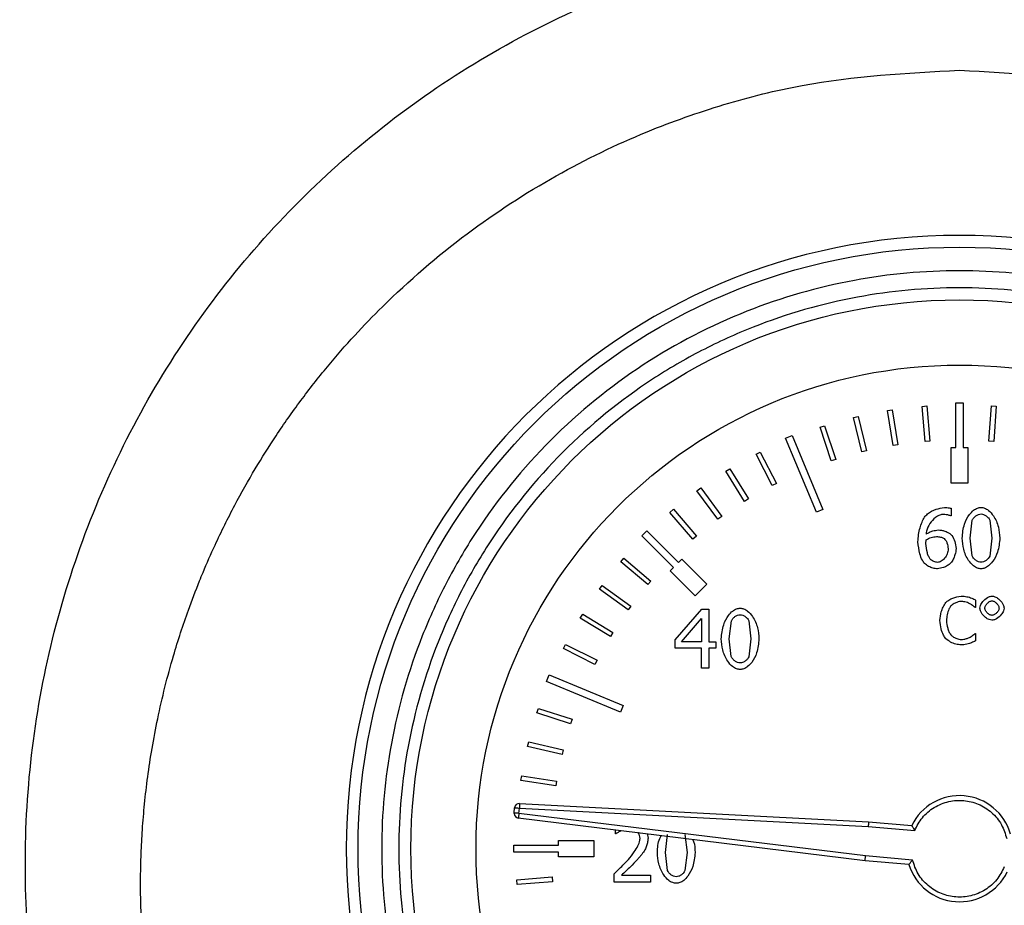
# Model space of a CAD drawing. Units: millimetres. Extents: x 6 to 413, y 7 to 291.
# Drawn here: x 77 to 83, y 222 to 228 of the extents above; entities that cross this region are included whole.
import ezdxf

# ---------------------------------------------------------------- set-up
doc = ezdxf.new("R2010")
doc.units = ezdxf.units.MM
doc.styles.add('SLDTEXTSTYLE2', font='TXT', dxfattribs={"width": 0.75})
doc.styles.add('SLDTEXTSTYLE3', font='TXT', dxfattribs={"width": 0.6875})
doc.dimstyles.new('SLDDIMSTYLE2', dxfattribs={"dimtxt": 3.5, "dimasz": 3.302, "dimexe": 0, "dimexo": 0.0625, "dimgap": 0.875, "dimtad": 1, "dimdec": 6, "dimlfac": 7, "dimrnd": 1e-09, "dimzin": 12, "dimdsep": 46, "dimtxsty": 'SLDTEXTSTYLE2', "dimsah": 1, "dimcen": 0.09, "dimadec": 0, "dimazin": 3, "dimtfac": 1, "dimtdec": 0, "dimtmove": 0, "dimatfit": 0, "dimfxl": 1, "dimfrac": 2, "dimtolj": 1, "dimtzin": 12, "dimarcsym": 0})

# ---------------------------------------------------------------- blocks, each defined once
blk = doc.blocks.new('_D_8')
at = {"color": 7, "linetype": 'Continuous', "lineweight": 0}
for p, q in [((79.5129, 233.7868), (79.5129, 238.0327)), ((85.0774, 233.7868), (85.0774, 238.0327)), ((79.5129, 237.0327), (46.5743, 237.0327)), ((85.0774, 237.0327), (79.5129, 237.0327)), ((85.0774, 237.0327), (91.4274, 237.0327))]:
    blk.add_line(p, q, dxfattribs=at)
at = {"color": 7, "linetype": 'Continuous', "lineweight": 18}
for points in [[(79.5129, 237.0327), (76.2109, 237.5407), (76.2109, 236.5247)], [(85.0774, 237.0327), (88.3794, 236.5247), (88.3794, 237.5407)]]:
    blk.add_solid(points, dxfattribs=at)
at = {"color": 7, "linetype": 'Continuous', "lineweight": 18, "insert": (46.5743, 241.5445), "char_height": 3.5, "attachment_point": 1, "style": 'SLDTEXTSTYLE3'}
blk.add_mtext('G 1 1/2"', dxfattribs=at)

msp = doc.modelspace()

# ---------------------------------------------------------------- linework, layer by layer
at = {"color": 7, "linetype": 'Continuous', "lineweight": 25}
for p, q in [((81.85962775, 225.22242152), (81.88782478, 225.22703174)), ((81.89420441, 225.01094381), (81.85962775, 225.22242152)), ((81.88782478, 225.22703174), (81.92240144, 225.01555403)), ((82.06862719, 225.24837348), (82.09709858, 225.25076225)), ((82.08654294, 225.03483802), (82.06862719, 225.24837348)), ((82.09709858, 225.25076225), (82.11501434, 225.03722679)), ((82.27371098, 225.26965102), (82.31656812, 225.26965102)), ((82.27371098, 224.99822245), (82.27371098, 225.26965102)), ((82.31656812, 225.26965102), (82.31656812, 224.99822245)), ((82.47387243, 225.03718299), (82.48950543, 225.2508977)), ((82.48950543, 225.2508977), (82.51800072, 225.2488133)), ((82.51800072, 225.2488133), (82.50236772, 225.03509859)), ((81.65330122, 225.1801884), (81.68105083, 225.18699178)), ((81.70432658, 224.97206637), (81.65330122, 225.1801884)), ((81.68105083, 225.18699178), (81.73207619, 224.97886975)), ((81.45091393, 225.12193333), (81.4780458, 225.13088811)), ((81.51807482, 224.9184443), (81.45091393, 225.12193333)), ((81.4780458, 225.13088811), (81.54520669, 224.92739909)), ((81.24209686, 225.0559254), (81.2816917, 225.07232612)), ((81.42797167, 224.60718392), (81.24209686, 225.0559254)), ((81.2816917, 225.07232612), (81.46756651, 224.62358463)), ((81.73207619, 224.97886975), (81.70432658, 224.97206637)), ((81.92240144, 225.01555403), (81.89420441, 225.01094381)), ((82.11501434, 225.03722679), (82.08654294, 225.03483802)), ((82.24513955, 224.99822245), (82.27371098, 224.99822245)), ((82.24513955, 224.78393674), (82.24513955, 224.99822245)), ((82.31656812, 224.99822245), (82.34513955, 224.99822245)), ((82.34513955, 224.99822245), (82.34513955, 224.78393674)), ((82.50236772, 225.03509859), (82.47387243, 225.03718299)), ((81.06289377, 224.95888358), (81.08829543, 224.97196343)), ((81.16099265, 224.76837117), (81.06289377, 224.95888358)), ((81.08829543, 224.97196343), (81.1863943, 224.78145102)), ((81.54520669, 224.92739909), (81.51807482, 224.9184443)), ((80.87964235, 224.85508961), (80.90394215, 224.8701178)), ((80.90394215, 224.8701178), (81.01665359, 224.68786935)), ((80.9923538, 224.67284116), (80.87964235, 224.85508961)), ((80.70507843, 224.73726895), (80.72812722, 224.75415325)), ((80.72812722, 224.75415325), (80.85475948, 224.5812873)), ((81.1863943, 224.78145102), (81.16099265, 224.76837117)), ((82.34513955, 224.78393674), (82.24513955, 224.78393674)), ((80.83171069, 224.564403), (80.70507843, 224.73726895)), ((81.01665359, 224.68786935), (80.9923538, 224.67284116)), ((80.54027338, 224.60614472), (80.56192971, 224.6247815)), ((80.56192971, 224.6247815), (80.70170559, 224.46235899)), ((81.46756651, 224.62358463), (81.42797167, 224.60718392)), ((82.24422029, 224.63087173), (82.24422029, 224.58485413)), ((80.68004925, 224.4437222), (80.54027338, 224.60614472)), ((80.85475948, 224.5812873), (80.83171069, 224.564403)), ((82.24422029, 224.58485413), (82.24219435, 224.58485413)), ((82.35998782, 224.45027437), (82.37243283, 224.55909585)), ((82.47807071, 224.55967469), (82.49109456, 224.45056378)), ((80.37079895, 224.46368705), (80.40110353, 224.49399162)), ((80.56272793, 224.27175806), (80.37079895, 224.46368705)), ((80.40110353, 224.49399162), (80.59303251, 224.30206264)), ((80.70170559, 224.46235899), (80.68004925, 224.4437222)), ((82.37214342, 224.34261055), (82.35998782, 224.45027437)), ((82.49109456, 224.45056378), (82.47836013, 224.3417423)), ((82.09198597, 224.41814887), (82.09285423, 224.44072354)), ((80.24391969, 224.30728128), (80.26240172, 224.32906983)), ((80.26240172, 224.32906983), (80.42581584, 224.19045456)), ((80.4073338, 224.16866601), (80.24391969, 224.30728128)), ((80.54252488, 224.25155501), (80.56272793, 224.27175806)), ((80.59303251, 224.30206264), (80.61323556, 224.32226569)), ((80.61323556, 224.32226569), (80.76475844, 224.17074281)), ((80.69404776, 224.10003213), (80.54252488, 224.25155501)), ((80.11418989, 224.14137633), (80.13090957, 224.16454482)), ((80.13090957, 224.16454482), (80.30467324, 224.03914723)), ((80.42581584, 224.19045456), (80.4073338, 224.16866601)), ((80.76475844, 224.17074281), (80.69404776, 224.10003213)), ((80.28795356, 224.01597874), (80.11418989, 224.14137633)), ((80.30467324, 224.03914723), (80.28795356, 224.01597874)), ((82.39292968, 224.02966252), (82.38991972, 224.02966252)), ((82.39292968, 224.07550647), (82.39292968, 224.02966252)), ((79.9978455, 223.96582505), (80.01270021, 223.99023128)), ((80.18089225, 223.85441476), (79.9978455, 223.96582505)), ((80.01270021, 223.99023128), (80.19574696, 223.87882099)), ((80.5737999, 223.83520552), (80.7335591, 224.01927591)), ((80.7335591, 224.01927591), (80.77755076, 224.01927591)), ((80.77755076, 224.01927591), (80.77755076, 223.82333935)), ((80.61142435, 223.82333935), (80.73153317, 223.96283923)), ((80.73153317, 223.96283923), (80.73153317, 223.82333935)), ((80.90084319, 223.84041506), (80.9132882, 223.94923655)), ((81.01892608, 223.94981538), (81.03194993, 223.84070448)), ((80.19574696, 223.87882099), (80.18089225, 223.85441476)), ((82.39015126, 223.87360788), (82.39292968, 223.87360788)), ((82.39292968, 223.87360788), (82.39292968, 223.828227)), ((79.89560056, 223.78170486), (79.90849913, 223.80719905)), ((79.90849913, 223.80719905), (80.09970553, 223.71045982)), ((80.5737999, 223.78484664), (80.5737999, 223.83520552)), ((80.73153317, 223.82333935), (80.61142435, 223.82333935)), ((80.77755076, 223.82333935), (80.82009533, 223.82333935)), ((80.82009533, 223.82333935), (80.82009533, 223.78484664)), ((80.91299878, 223.73275125), (80.90084319, 223.84041506)), ((81.03194993, 223.84070448), (81.0192155, 223.73188299)), ((80.08680697, 223.68496564), (79.89560056, 223.78170486)), ((80.73153317, 223.78484664), (80.5737999, 223.78484664)), ((80.73153317, 223.66213305), (80.73153317, 223.78484664)), ((80.77755076, 223.78484664), (80.77755076, 223.66213305)), ((80.82009533, 223.78484664), (80.77755076, 223.78484664)), ((80.09970553, 223.71045982), (80.08680697, 223.68496564)), ((79.79246445, 223.58309887), (79.80886517, 223.62269371)), ((79.80886517, 223.62269371), (80.25760666, 223.4368189)), ((80.77755076, 223.66213305), (80.73153317, 223.66213305)), ((80.24120594, 223.39722406), (79.79246445, 223.58309887)), ((80.25760666, 223.4368189), (80.24120594, 223.39722406)), ((79.73582874, 223.39232352), (79.74459002, 223.4195185)), ((79.93979104, 223.32661394), (79.73582874, 223.39232352)), ((79.74459002, 223.4195185), (79.94855231, 223.35380891)), ((79.94855231, 223.35380891), (79.93979104, 223.32661394)), ((79.67928244, 223.18945217), (79.68588797, 223.21724953)), ((79.88776269, 223.13991071), (79.67928244, 223.18945217)), ((79.68588797, 223.21724953), (79.89436821, 223.16770807)), ((79.89436821, 223.16770807), (79.88776269, 223.13991071)), ((79.63879076, 222.98277683), (79.64319999, 223.01100599)), ((79.64319999, 223.01100599), (79.85491865, 222.97793671)), ((79.85050941, 222.94970756), (79.63879076, 222.98277683)), ((79.85491865, 222.97793671), (79.85050941, 222.94970756)), ((79.63045833, 222.84383564), (81.74412984, 222.73306281)), ((79.5976084, 222.78349136), (79.59771712, 222.78598152)), ((79.59771712, 222.78598152), (79.60050031, 222.81779353)), ((79.62617983, 222.78349136), (79.62896302, 222.81530337)), ((81.72648042, 222.52560687), (79.62617983, 222.78349136)), ((79.62896302, 222.81530337), (81.7421365, 222.70455664)), ((81.72349344, 222.49718763), (79.62269785, 222.7551329)), ((81.74412984, 222.73306281), (82.00604299, 222.71014838)), ((80.21057591, 222.65992134), (80.21057591, 222.68295055)), ((80.21318068, 222.65992134), (80.21057591, 222.65992134)), ((80.51359744, 222.54589031), (80.52604245, 222.6547118)), ((80.63168033, 222.65529064), (80.64470418, 222.54617973)), ((81.7421365, 222.70455664), (82.02383173, 222.6799115)), ((79.86656812, 222.61965102), (80.08085383, 222.61965102)), ((79.86656812, 222.5910796), (79.86656812, 222.61965102)), ((80.08085383, 222.61965102), (80.08085383, 222.51965102)), ((79.59513955, 222.5910796), (79.60681538, 222.5910796)), ((79.59513955, 222.54822245), (79.59513955, 222.5910796)), ((79.86656812, 222.54822245), (79.59513955, 222.54822245)), ((79.60681485, 222.59167499), (79.82109969, 222.59205662)), ((79.60681538, 222.5910796), (79.60681485, 222.59167499)), ((79.82109969, 222.59205662), (79.82110143, 222.5910796)), ((79.82110143, 222.5910796), (79.86656812, 222.5910796)), ((79.86656812, 222.51965102), (79.86656812, 222.54822245)), ((80.52575303, 222.4382265), (80.51359744, 222.54589031)), ((80.64470418, 222.54617973), (80.63196975, 222.43735825)), ((80.08085383, 222.51965102), (79.86656812, 222.51965102)), ((81.9882656, 222.47402307), (81.72349344, 222.49718763)), ((82.01050101, 222.50075829), (81.72648042, 222.52560687)), ((80.20305102, 222.3676083), (80.20305102, 222.4182566)), ((79.61333993, 222.38116114), (79.82693785, 222.39831619)), ((79.61562727, 222.35268142), (79.61333993, 222.38116114)), ((79.82922519, 222.36983647), (79.61562727, 222.35268142)), ((79.82693785, 222.39831619), (79.82922519, 222.36983647)), ((80.42329876, 222.3676083), (80.20305102, 222.3676083)), ((80.24791094, 222.4089952), (80.42329876, 222.4089952)), ((80.42329876, 222.4089952), (80.42329876, 222.3676083))]:
    msp.add_line(p, q, dxfattribs=at)
for radius in [3.64285714, 3.3232126, 2.92857143]:
    msp.add_circle((82.29513955, 222.56965102), radius, dxfattribs=at)
for centre, radius, start, end in [((82.29513955, 222.56970122), 3.71428572, 90, 270), ((82.29513955, 222.56970122), 3.71428572, 270, 90), ((82.29513955, 222.56965102), 0.32142857, 15.827496932, 154.080821177), ((79.62896302, 222.81530337), 0.02857143, 87, 175), ((79.62617983, 222.78349136), 0.02857143, 180, 263), ((82.29513955, 222.56965102), 0.32142857, 197.308060024, 334.172503068)]:
    msp.add_arc(centre, radius, start, end, dxfattribs=at)
for points, knots in [([(82.81877148, 228.12431771), (83.0584405, 228.09294879), (83.53709202, 228.03030082), (84.23112719, 227.82223772), (84.89249963, 227.53363793), (85.51064971, 227.16260779), (86.07625662, 226.71808209), (86.57937875, 226.20602141), (87.01371462, 225.63588817), (87.37270184, 225.01636542), (87.65065801, 224.35664562), (87.84355878, 223.66651825), (87.94897797, 222.95765807), (87.96368534, 222.23956535), (87.88800228, 221.52546184), (87.72351178, 220.82444621), (87.46960585, 220.14982042), (87.13295028, 219.51089562), (86.71737731, 218.91931191), (86.2295856, 218.3857112), (85.67689568, 217.91776023), (85.06947354, 217.523332), (84.41637518, 217.20953997), (83.7284097, 216.98254195), (83.01750386, 216.84393934), (82.29383195, 216.79805089), (81.57072059, 216.84439678), (80.85892261, 216.98266381), (80.17165451, 217.21088114), (79.51869795, 217.52493764), (78.91102717, 217.91897179), (78.35923816, 218.38691383), (77.87236066, 218.92101112), (77.45686872, 219.51151061), (77.12002169, 220.14982667), (76.86750943, 220.82507426), (76.70172405, 221.52536139), (76.62619577, 222.24066525), (76.64182679, 222.95775096), (76.74595714, 223.6671326), (76.94003485, 224.35674779), (77.21804976, 225.01694162), (77.57703375, 225.63686384), (78.01169923, 226.20731579), (78.51631447, 226.71938195), (79.0817295, 227.16453842), (79.70030367, 227.53519781), (80.36191702, 227.82237387), (81.05541142, 228.03120499), (81.53305071, 228.09335587), (81.77165468, 228.12440324)], [0, 0, 0, 0, 0.020816194, 0.0415727608, 0.0623307648, 0.0831537284, 0.1039740711, 0.1247820358, 0.1456335647, 0.1664984289, 0.1873442844, 0.2082454982, 0.229191703, 0.2500155051, 0.2709920671, 0.2918391969, 0.3127157147, 0.3336353671, 0.3544832468, 0.3752992046, 0.3961097754, 0.4169717628, 0.4377136536, 0.4584844192, 0.4792944388, 0.4999917808, 0.5208179074, 0.5415848268, 0.5623379284, 0.5831139769, 0.6039643459, 0.6247506455, 0.6455385214, 0.6664214552, 0.6872572987, 0.7081362862, 0.7290774044, 0.7499243034, 0.7708796741, 0.7917424099, 0.8126246707, 0.8335522389, 0.8543992718, 0.8752168392, 0.8961128102, 0.9169700759, 0.9376926493, 0.9585217784, 0.9792796178, 1, 1, 1, 1]), ([(82.29513955, 227.28366924), (81.97511379, 227.26662991), (81.49190547, 227.24090215), (80.86377294, 227.08165903), (80.36226976, 226.9054572), (79.83595674, 226.65046449), (79.29453434, 226.29807411), (78.89874662, 225.95742944), (78.62806354, 225.67692765), (78.46252903, 225.48730633), (78.30332036, 225.28455511), (78.15801905, 225.07790601), (78.0248521, 224.86667757), (77.90072698, 224.64621248), (77.7967096, 224.43608678), (77.72882139, 224.28148759), (77.67489593, 224.15033887), (77.61111501, 223.98343299), (77.52058634, 223.70649918), (77.45003854, 223.42557964), (77.40342311, 223.17955612), (77.37726878, 223.00740111), (77.3581261, 222.84334755), (77.34511846, 222.68772494), (77.33740447, 222.5408006), (77.33193579, 222.30689787), (77.34258399, 221.98774221), (77.38959169, 221.58801633), (77.46562065, 221.208195), (77.56661515, 220.85013917), (77.70592777, 220.46744718), (77.89452083, 220.06237307), (78.1444974, 219.6412323), (78.4322674, 219.25031881), (78.86339403, 218.77072007), (79.49029387, 218.2512421), (80.35551551, 217.7837473), (81.14475595, 217.54144679), (81.7976077, 217.44325519), (82.34807366, 217.41569628), (82.95268482, 217.45549803), (83.59869057, 217.58487487), (84.32351065, 217.83253686), (85.09456541, 218.24735683), (85.76374093, 218.80061252), (86.25961324, 219.36929611), (86.62035212, 219.91188098), (86.90482625, 220.49596816), (87.11046173, 221.11368956), (87.23265439, 221.74838948), (87.26123131, 222.24835255), (87.25085927, 222.60447224), (87.23464044, 222.8292083), (87.20377546, 223.08290445), (87.15013713, 223.38403421), (87.07391054, 223.69061132), (86.98649023, 223.96244578), (86.91770931, 224.14503611), (86.84595582, 224.31915872), (86.76031281, 224.50677258), (86.64549042, 224.72702078), (86.52848162, 224.92702387), (86.40150898, 225.12307464), (86.26275715, 225.31650621), (86.11006595, 225.50811923), (85.95416291, 225.68531966), (85.72856271, 225.91872946), (85.42189596, 226.19203761), (85.0222256, 226.48135862), (84.61244149, 226.72089154), (84.18165403, 226.92161766), (83.72890783, 227.0809588), (83.09974798, 227.2407519), (82.61570428, 227.2665705), (82.29513955, 227.28366924)], [0, 0, 0, 0, 0.0305364726, 0.046107157, 0.061893271, 0.081512489, 0.1022465507, 0.1241356048, 0.1319651215, 0.1401248944, 0.1486176512, 0.1570662988, 0.1647473092, 0.1729784165, 0.1817634637, 0.1876456325, 0.1894782829, 0.1956309156, 0.2051143606, 0.2179533725, 0.2239169469, 0.229588739, 0.2349673491, 0.2400514566, 0.2448398203, 0.2493312786, 0.2628878645, 0.275942781, 0.2884901549, 0.3005245533, 0.3120409991, 0.3279553175, 0.343703057, 0.359281344, 0.374687529, 0.4057102102, 0.4369324258, 0.4683458607, 0.4841411763, 0.4999808032, 0.5209570136, 0.5419007557, 0.5628090166, 0.5940699748, 0.6252355588, 0.6456391822, 0.6665438421, 0.687940763, 0.7083163168, 0.7295433798, 0.7506401608, 0.7569817878, 0.7643168892, 0.7726395041, 0.7819428112, 0.7942008062, 0.8034957785, 0.8098492291, 0.8132758758, 0.8219101788, 0.8299943008, 0.8375319547, 0.8445266007, 0.8527794749, 0.8607302629, 0.8683813331, 0.875734981, 0.892272495, 0.9081507884, 0.9233868779, 0.9379977203, 0.9538137285, 0.9694124935, 1, 1, 1, 1]), ([(82.29513955, 219.06965102), (82.08168761, 219.08095269), (81.64199804, 219.10423297), (81.10307931, 219.26575536), (80.68236417, 219.45644912), (80.27075454, 219.69709885), (79.80254392, 220.07714732), (79.34797893, 220.63687844), (79.02300284, 221.2641414), (78.8354725, 221.91644753), (78.77557039, 222.56966722), (78.83542759, 223.22278781), (78.99048464, 223.76171189), (79.18208105, 224.18242629), (79.42250276, 224.5940361), (79.80266476, 225.06224663), (80.36235938, 225.51681164), (80.98963185, 225.84178773), (81.64193557, 226.02931807), (82.29515587, 226.08922018), (82.94827629, 226.02936298), (83.48720042, 225.87430593), (83.90791481, 225.68270953), (84.31952462, 225.44228781), (84.78773515, 225.06212581), (85.24230017, 224.50243119), (85.56727625, 223.87515871), (85.7548066, 223.22285503), (85.8147087, 222.56963458), (85.7548515, 221.91651476), (85.59979445, 221.37758864), (85.40819805, 220.9568785), (85.16777632, 220.54525094), (84.78761443, 220.07717931), (84.22791934, 219.62204229), (83.60064858, 219.299118), (82.94833886, 219.10439718), (82.50861038, 219.08100635), (82.29513955, 219.06965102)], [0, 0, 0, 0, 0.0291241983, 0.0599929248, 0.0760913082, 0.092186266, 0.12502064, 0.1578550141, 0.1900070752, 0.2208758017, 0.25, 0.2791241983, 0.3099929248, 0.3260913082, 0.342186266, 0.37502064, 0.4078550141, 0.4400070752, 0.4708758017, 0.5, 0.5291241983, 0.5599929248, 0.5760913082, 0.592186266, 0.62502064, 0.6578550141, 0.6900070752, 0.7208758017, 0.75, 0.7791241983, 0.8099929248, 0.8260913082, 0.842186266, 0.87502064, 0.9078550141, 0.9400070752, 0.9708758017, 1, 1, 1, 1]), ([(82.29513955, 219.17293903), (82.0879868, 219.18390706), (81.66127294, 219.2065001), (81.1382815, 219.36325013), (80.7299814, 219.54830906), (80.33051175, 219.78186554), (79.87613006, 220.15061279), (79.5072879, 220.60500722), (79.27394817, 221.00446967), (79.08800953, 221.41276917), (78.9375227, 221.93578427), (78.8794484, 222.56965106), (78.93752272, 223.20351762), (79.08800249, 223.72650908), (79.27393669, 224.13480917), (79.50727191, 224.53427882), (79.87613004, 224.98866051), (80.33049226, 225.35750267), (80.72995883, 225.5908424), (81.13825734, 225.77678104), (81.6612729, 225.92726787), (82.29513956, 225.98534217), (82.92900615, 225.92726785), (83.4519976, 225.77678809), (83.86029769, 225.59085388), (84.25976734, 225.35751866), (84.71414903, 224.98866053), (85.0829912, 224.53429831), (85.31633093, 224.13483174), (85.50226957, 223.72653323), (85.6527564, 223.20351766), (85.7108307, 222.56965104), (85.65275638, 221.93578431), (85.50227661, 221.41279332), (85.3163424, 221.00449225), (85.08300718, 220.60502671), (84.71414905, 220.15061281), (84.25978683, 219.78188152), (83.86032027, 219.54832055), (83.45202175, 219.36325736), (82.92900619, 219.20650012), (82.5022923, 219.18390706), (82.29513955, 219.17293903)], [0, 0, 0, 0, 0.0291193902, 0.0599830205, 0.0760752688, 0.0921710463, 0.1249999997, 0.1578289531, 0.1739212017, 0.1900169795, 0.2208806098, 0.25, 0.2791193902, 0.3099830205, 0.3260752688, 0.3421710463, 0.3749999997, 0.4078289531, 0.4239212017, 0.4400169795, 0.4708806098, 0.5, 0.5291193902, 0.5599830205, 0.5760752688, 0.5921710463, 0.6249999997, 0.6578289531, 0.6739212017, 0.6900169795, 0.7208806098, 0.75, 0.7791193902, 0.8099830205, 0.8260752688, 0.8421710463, 0.8749999997, 0.9078289531, 0.9239212017, 0.9400169795, 0.9708806098, 1, 1, 1, 1]), ([(82.08272457, 224.5781975), (82.08876047, 224.5845737), (82.10843118, 224.60535346), (82.15038535, 224.62708086), (82.18682651, 224.63303473), (82.20370165, 224.63579185)], [0, 0, 0, 0, 0.19204042269, 0.62585072815, 1, 1, 1, 1]), ([(82.20370165, 224.63579185), (82.20894645, 224.63557657), (82.21836655, 224.63518993), (82.2319429, 224.63369385), (82.2401194, 224.63181437), (82.24422029, 224.63087173)], [0, 0, 0, 0, 0.385045577, 0.6915726874, 1, 1, 1, 1]), ([(82.31136546, 224.45027437), (82.31415693, 224.47926934), (82.31901639, 224.52974462), (82.34824322, 224.58658233), (82.37715732, 224.61795449), (82.40191378, 224.63358436), (82.41833514, 224.6355091), (82.4256859, 224.63637068)], [0, 0, 0, 0, 0.3669773551, 0.63884464799, 0.79208036157, 0.90692805278, 1, 1, 1, 1]), ([(82.4256859, 224.63637068), (82.43285425, 224.63552656), (82.44925518, 224.63359523), (82.47631671, 224.61620407), (82.50804381, 224.57868913), (82.53394682, 224.52043875), (82.53785419, 224.47312118), (82.53971693, 224.45056378)], [0, 0, 0, 0, 0.0910499672, 0.2083193009, 0.3976202354, 0.7128313907, 1, 1, 1, 1]), ([(82.04365302, 224.42885737), (82.04460866, 224.44309659), (82.04651733, 224.47153634), (82.05709367, 224.52262798), (82.07289996, 224.55689708), (82.08272457, 224.5781975)], [0, 0, 0, 0, 0.27508279386, 0.54941798412, 1, 1, 1, 1]), ([(82.19733443, 224.59440495), (82.19023776, 224.59348478), (82.17271711, 224.59121301), (82.14329688, 224.57228646), (82.11392487, 224.53941664), (82.09671042, 224.5031275), (82.09362164, 224.48072923), (82.09285423, 224.47516439)], [0, 0, 0, 0, 0.1254667847, 0.3097592763, 0.6006353458, 0.9007780299, 1, 1, 1, 1]), ([(82.24219435, 224.58485413), (82.23889205, 224.58610781), (82.23009871, 224.58944608), (82.21504683, 224.59285979), (82.20326499, 224.59388759), (82.19733443, 224.59440495)], [0, 0, 0, 0, 0.2299850057, 0.6124020554, 1, 1, 1, 1]), ([(82.37243283, 224.55909585), (82.37507881, 224.56390194), (82.38063149, 224.57398774), (82.39422817, 224.58540033), (82.4092148, 224.59461622), (82.42051639, 224.59605993), (82.4256859, 224.5967203)], [0, 0, 0, 0, 0.23971378331, 0.5030498099, 0.77268799981, 1, 1, 1, 1]), ([(82.4256859, 224.5967203), (82.4309955, 224.59597381), (82.44215738, 224.59440452), (82.45703621, 224.58529845), (82.47031613, 224.57423746), (82.4756161, 224.56428435), (82.47807071, 224.55967469)], [0, 0, 0, 0, 0.23763694063, 0.49956142733, 0.76822772295, 1, 1, 1, 1]), ([(82.09285423, 224.47516439), (82.09937641, 224.47892563), (82.11239119, 224.48643106), (82.1372265, 224.49582803), (82.15595048, 224.49846511), (82.16723487, 224.50005441)], [0, 0, 0, 0, 0.2852749175, 0.5692561684, 1, 1, 1, 1]), ([(82.09285423, 224.44072354), (82.10310435, 224.44578672), (82.12328181, 224.45575365), (82.14556366, 224.45887052), (82.15652637, 224.46040403)], [0, 0, 0, 0, 0.5079982251, 1, 1, 1, 1]), ([(82.15652637, 224.46040403), (82.1645502, 224.45957447), (82.177104, 224.45827658), (82.19260973, 224.45380975), (82.19938437, 224.44970012), (82.20225455, 224.44795902)], [0, 0, 0, 0, 0.505158045, 0.7903528552, 1, 1, 1, 1]), ([(82.16723487, 224.50005441), (82.17372126, 224.49960604), (82.1866768, 224.49871051), (82.21057048, 224.49300107), (82.22634852, 224.48440576), (82.23640598, 224.47892683)], [0, 0, 0, 0, 0.2666107423, 0.5325132135, 1, 1, 1, 1]), ([(82.20225455, 224.44795902), (82.20544443, 224.44455097), (82.2127502, 224.43674555), (82.22229239, 224.4156849), (82.22485406, 224.39773073), (82.22656574, 224.38573396)], [0, 0, 0, 0, 0.20455609004, 0.46849378565, 1, 1, 1, 1]), ([(82.23640598, 224.47892683), (82.24074896, 224.47458935), (82.25455946, 224.46079634), (82.26915843, 224.42921172), (82.27313416, 224.40187999), (82.2751881, 224.38775989)], [0, 0, 0, 0, 0.1814946074, 0.5771444449, 1, 1, 1, 1]), ([(82.4256859, 224.26446747), (82.41840047, 224.26532232), (82.40178118, 224.26727239), (82.37449474, 224.28478623), (82.34278916, 224.32229038), (82.31703526, 224.38048869), (82.31320102, 224.42768169), (82.31136546, 224.45027437)], [0, 0, 0, 0, 0.0923927378, 0.2107633007, 0.400174548, 0.7128459545, 1, 1, 1, 1]), ([(82.53971693, 224.45056378), (82.53692898, 224.42176984), (82.5320376, 224.3712516), (82.50288578, 224.31445193), (82.47397537, 224.28297421), (82.44943525, 224.26729651), (82.43302865, 224.26534214), (82.4256859, 224.26446747)], [0, 0, 0, 0, 0.3650178116, 0.6404141907, 0.7919843532, 0.9069029495, 1, 1, 1, 1]), ([(82.08301399, 224.29688238), (82.07855374, 224.30326257), (82.06616573, 224.3209831), (82.05082712, 224.36557376), (82.04646198, 224.40407923), (82.04365302, 224.42885737)], [0, 0, 0, 0, 0.167064192, 0.4640086596, 1, 1, 1, 1]), ([(82.11745483, 224.32379833), (82.11440469, 224.32855438), (82.10691259, 224.34023675), (82.09671111, 224.3719192), (82.09393063, 224.39912277), (82.09198597, 224.41814887)], [0, 0, 0, 0, 0.1710968259, 0.4202676778, 1, 1, 1, 1]), ([(82.22656574, 224.38573396), (82.22526867, 224.37545324), (82.22268599, 224.35498261), (82.20666906, 224.32899504), (82.18918878, 224.31266314), (82.17358994, 224.30474775), (82.16570759, 224.30392388), (82.16202533, 224.30353901)], [0, 0, 0, 0, 0.2727658703, 0.5431219955, 0.790765066, 0.9022553263, 1, 1, 1, 1]), ([(82.2751881, 224.38775989), (82.27333451, 224.37480751), (82.27013298, 224.35243604), (82.25832379, 224.32194945), (82.24724373, 224.30609398), (82.24161552, 224.29804005)], [0, 0, 0, 0, 0.4035609615, 0.6970336393, 1, 1, 1, 1]), ([(82.16202533, 224.30353901), (82.15842942, 224.30387995), (82.1504215, 224.3046392), (82.13853433, 224.30939835), (82.12671597, 224.31518597), (82.12035464, 224.32110166), (82.11745483, 224.32379833)], [0, 0, 0, 0, 0.2159265942, 0.4808569539, 0.7633481873, 1, 1, 1, 1]), ([(82.4256859, 224.30411785), (82.42017369, 224.30490875), (82.4086178, 224.3065668), (82.39341683, 224.31602485), (82.38006553, 224.3276365), (82.37468352, 224.33780934), (82.37214342, 224.34261055)], [0, 0, 0, 0, 0.2399575108, 0.5030509184, 0.7654583134, 1, 1, 1, 1]), ([(82.47836013, 224.3417423), (82.47577602, 224.3369353), (82.4703511, 224.32684379), (82.45685929, 224.31544848), (82.44201406, 224.30623181), (82.43080365, 224.30478043), (82.4256859, 224.30411785)], [0, 0, 0, 0, 0.2399580232, 0.5037531064, 0.7734549454, 1, 1, 1, 1]), ([(82.16173591, 224.26446747), (82.15276693, 224.26561472), (82.13419203, 224.2679907), (82.10688928, 224.27861965), (82.09109887, 224.29069808), (82.08301399, 224.29688238)], [0, 0, 0, 0, 0.3130127568, 0.6482540976, 1, 1, 1, 1]), ([(82.24161552, 224.29804005), (82.23545215, 224.29309114), (82.22222223, 224.28246812), (82.19523909, 224.26998652), (82.17400891, 224.26648922), (82.16173591, 224.26446747)], [0, 0, 0, 0, 0.26899720298, 0.57741308669, 1, 1, 1, 1]), ([(82.21186924, 224.06022515), (82.21779006, 224.06535636), (82.23064505, 224.07649699), (82.26162178, 224.09193285), (82.28769823, 224.096564), (82.30471481, 224.09958612)], [0, 0, 0, 0, 0.2287886122, 0.4967343869, 1, 1, 1, 1]), ([(82.30471481, 224.09958612), (82.31090515, 224.0992307), (82.32245813, 224.0985674), (82.33925092, 224.09598105), (82.34971422, 224.09344696), (82.35495792, 224.09217699)], [0, 0, 0, 0, 0.3654184042, 0.6819780178, 1, 1, 1, 1]), ([(82.35495792, 224.09217699), (82.35988928, 224.09031849), (82.36882544, 224.08695069), (82.38145205, 224.08128226), (82.38910204, 224.07743262), (82.39292968, 224.07550647)], [0, 0, 0, 0, 0.3809029732, 0.6902377469, 1, 1, 1, 1]), ([(82.41886161, 224.02642103), (82.41972403, 224.03215815), (82.4218935, 224.04659024), (82.43743878, 224.06945031), (82.45784289, 224.0878888), (82.4783268, 224.09801206), (82.48830384, 224.09898976), (82.49202669, 224.09935458)], [0, 0, 0, 0, 0.15619229939, 0.3929116961, 0.72906591484, 0.89890299058, 1, 1, 1, 1]), ([(82.49202669, 224.09935458), (82.49776366, 224.09849219), (82.51220813, 224.09632087), (82.53509194, 224.08076363), (82.55352236, 224.06039496), (82.56362356, 224.03999224), (82.56459704, 224.03010859), (82.56496024, 224.02642103)], [0, 0, 0, 0, 0.1564740961, 0.3939682677, 0.7311051158, 0.8996762809, 1, 1, 1, 1]), ([(80.85222083, 223.84041506), (80.85501229, 223.86941003), (80.85987176, 223.91988531), (80.88909858, 223.97672303), (80.91801269, 224.00809519), (80.94276915, 224.02372505), (80.95919051, 224.0256498), (80.96654127, 224.02651138)], [0, 0, 0, 0, 0.3669773551, 0.63884464799, 0.79208036157, 0.90692805278, 1, 1, 1, 1]), ([(80.96654127, 224.02651138), (80.97370962, 224.02566725), (80.99011055, 224.02373592), (81.01717208, 224.00634476), (81.04889917, 223.96882982), (81.07480219, 223.91057944), (81.07870956, 223.86326188), (81.0805723, 223.84070448)], [0, 0, 0, 0, 0.0910499672, 0.2083193009, 0.3976202354, 0.7128313907, 1, 1, 1, 1]), ([(82.17621284, 223.95140366), (82.17835845, 223.96917319), (82.18173492, 223.99713645), (82.19474703, 224.03389275), (82.20610729, 224.0513638), (82.21186924, 224.06022515)], [0, 0, 0, 0, 0.46208681311, 0.72716944371, 1, 1, 1, 1]), ([(82.2412742, 224.03776625), (82.237721, 224.03182357), (82.22824424, 224.01597379), (82.21947238, 223.98651616), (82.21704046, 223.96323011), (82.21580534, 223.95140366)], [0, 0, 0, 0, 0.22791586895, 0.6078762416, 1, 1, 1, 1]), ([(82.30448328, 224.0671712), (82.29886269, 224.06646953), (82.28663198, 224.06494266), (82.26678406, 224.05646038), (82.25070759, 224.04759306), (82.24279805, 224.03935365), (82.2412742, 224.03776625)], [0, 0, 0, 0, 0.2381425091, 0.518211117, 0.9071784955, 1, 1, 1, 1]), ([(82.35773635, 224.05351063), (82.35277487, 224.05571475), (82.34287671, 224.06011197), (82.32504125, 224.06512708), (82.31207174, 224.06641667), (82.30448328, 224.0671712)], [0, 0, 0, 0, 0.2942752151, 0.5870800773, 1, 1, 1, 1]), ([(82.38991972, 224.02966252), (82.38602869, 224.03296571), (82.37899373, 224.03893784), (82.36831519, 224.04701281), (82.36126782, 224.05134151), (82.35773635, 224.05351063)], [0, 0, 0, 0, 0.3817431223, 0.690188216, 1, 1, 1, 1]), ([(82.49202669, 223.95348748), (82.48634675, 223.95433909), (82.47191652, 223.95650264), (82.44897259, 223.97200186), (82.43040942, 223.99233615), (82.42021794, 224.01277009), (82.41923269, 224.02268625), (82.41886161, 224.02642103)], [0, 0, 0, 0, 0.1547190548, 0.3930729265, 0.7306192711, 0.8985415715, 1, 1, 1, 1]), ([(82.44896117, 224.02642103), (82.44918657, 224.02880608), (82.44967032, 224.03392492), (82.45422255, 224.04407756), (82.46297629, 224.05577943), (82.47450285, 224.06480798), (82.48458708, 224.06943124), (82.48967832, 224.06994444), (82.49202669, 224.07018116)], [0, 0, 0, 0, 0.1086061272, 0.2330925334, 0.5009083925, 0.7680077438, 0.8929918965, 1, 1, 1, 1]), ([(82.49202669, 223.9826609), (82.48969394, 223.98289223), (82.48466441, 223.98339098), (82.47467531, 223.98805452), (82.46314543, 223.99698836), (82.45426259, 224.00868022), (82.44970262, 224.0188913), (82.44919531, 224.02404322), (82.44896117, 224.02642103)], [0, 0, 0, 0, 0.1063028107, 0.2291939964, 0.4962320429, 0.7650780043, 0.8915746783, 1, 1, 1, 1]), ([(82.49202669, 224.07018116), (82.49437725, 224.06994925), (82.49943123, 224.06945062), (82.50942304, 224.06476045), (82.5208763, 224.05576987), (82.52963974, 224.04406036), (82.53412932, 224.03389107), (82.53462989, 224.02877826), (82.53486068, 224.02642103)], [0, 0, 0, 0, 0.1073505835, 0.2308165309, 0.497895029, 0.7662935775, 0.8922508496, 1, 1, 1, 1]), ([(82.56496024, 224.02642103), (82.56409785, 224.02068406), (82.56192653, 224.00623959), (82.54636929, 223.98335579), (82.52600062, 223.96492536), (82.50559791, 223.95482417), (82.49571425, 223.95385068), (82.49202669, 223.95348748)], [0, 0, 0, 0, 0.1564740961, 0.3939682677, 0.7311051158, 0.8996762809, 1, 1, 1, 1]), ([(82.53486068, 224.02642103), (82.53463422, 224.02405848), (82.53414668, 224.01897226), (82.52959097, 224.00885919), (82.52087166, 223.99716321), (82.50941552, 223.98809195), (82.49940122, 223.98342177), (82.49434976, 223.98290058), (82.49202669, 223.9826609)], [0, 0, 0, 0, 0.1079903604, 0.2324877681, 0.5011932973, 0.7689512109, 0.8937450828, 1, 1, 1, 1]), ([(80.9132882, 223.94923655), (80.91593417, 223.95404264), (80.92148686, 223.96412843), (80.93508354, 223.97554102), (80.95007017, 223.98475691), (80.96137176, 223.98620062), (80.96654127, 223.986861)], [0, 0, 0, 0, 0.2397137833, 0.5030498099, 0.7726879998, 1, 1, 1, 1]), ([(80.96654127, 223.986861), (80.97185087, 223.9861145), (80.98301274, 223.98454522), (80.99789157, 223.97543915), (81.0111715, 223.96437815), (81.01647146, 223.95442505), (81.01892608, 223.94981538)], [0, 0, 0, 0, 0.2376369406, 0.4995614273, 0.768227723, 1, 1, 1, 1]), ([(82.21210078, 223.84119297), (82.20722121, 223.84838802), (82.19491249, 223.86653755), (82.18190296, 223.90401528), (82.17826996, 223.93427159), (82.17621284, 223.95140366)], [0, 0, 0, 0, 0.221732689, 0.5593206486, 1, 1, 1, 1]), ([(82.21580534, 223.95140366), (82.21764148, 223.93594605), (82.22034854, 223.91315657), (82.23036448, 223.88417894), (82.23822344, 223.87147148), (82.24220034, 223.86504108)], [0, 0, 0, 0, 0.5101444864, 0.7521165207, 1, 1, 1, 1]), ([(82.24220034, 223.86504108), (82.24647622, 223.8611428), (82.25566914, 223.8527617), (82.27495964, 223.8433803), (82.29168427, 223.83724496), (82.30256204, 223.83666474), (82.30448328, 223.83656226)], [0, 0, 0, 0, 0.2475381526, 0.5321949013, 0.9173759209, 1, 1, 1, 1]), ([(82.30448328, 223.83656226), (82.31043562, 223.8370881), (82.32290574, 223.83818971), (82.34155988, 223.84296346), (82.35370234, 223.84809862), (82.35982016, 223.8506859)], [0, 0, 0, 0, 0.3118247944, 0.6532716866, 1, 1, 1, 1]), ([(82.35982016, 223.8506859), (82.36401468, 223.85339547), (82.37143877, 223.85819126), (82.38150056, 223.865948), (82.38726484, 223.87105206), (82.39015126, 223.87360788)], [0, 0, 0, 0, 0.393362365, 0.6962309571, 1, 1, 1, 1]), ([(80.96654127, 223.65460816), (80.95925584, 223.65546301), (80.94263655, 223.65741308), (80.91535011, 223.67492692), (80.88364452, 223.71243107), (80.85789062, 223.77062939), (80.85405639, 223.81782239), (80.85222083, 223.84041506)], [0, 0, 0, 0, 0.0923927378, 0.2107633007, 0.400174548, 0.7128459545, 1, 1, 1, 1]), ([(81.0805723, 223.84070448), (81.07778435, 223.81191053), (81.07289297, 223.7613923), (81.04374115, 223.70459262), (81.01483074, 223.6731149), (80.99029062, 223.65743721), (80.97388402, 223.65548283), (80.96654127, 223.65460816)], [0, 0, 0, 0, 0.3650178116, 0.6404141907, 0.7919843532, 0.9069029495, 1, 1, 1, 1]), ([(82.30402021, 223.80368428), (82.29365676, 223.80499877), (82.27205258, 223.80773901), (82.24011809, 223.81987574), (82.22159027, 223.8339728), (82.21210078, 223.84119297)], [0, 0, 0, 0, 0.31022685605, 0.64671544247, 1, 1, 1, 1]), ([(82.35495792, 223.81201955), (82.34972664, 223.81053254), (82.33883506, 223.80743658), (82.32177075, 223.80451894), (82.3099556, 223.80396337), (82.30402021, 223.80368428)], [0, 0, 0, 0, 0.3150347718, 0.6559046079, 1, 1, 1, 1]), ([(82.39292968, 223.828227), (82.38873267, 223.82626404), (82.38040378, 223.82236856), (82.36786609, 223.81665361), (82.35926418, 223.81356551), (82.35495792, 223.81201955)], [0, 0, 0, 0, 0.3365411797, 0.6678610296, 1, 1, 1, 1]), ([(80.96654127, 223.69425854), (80.96102906, 223.69504944), (80.94947317, 223.69670749), (80.93427219, 223.70616554), (80.9209209, 223.71777719), (80.91553889, 223.72795004), (80.91299878, 223.73275125)], [0, 0, 0, 0, 0.2399575108, 0.5030509184, 0.7654583134, 1, 1, 1, 1]), ([(81.0192155, 223.73188299), (81.01663139, 223.72707599), (81.01120647, 223.71698448), (80.99771465, 223.70558918), (80.98286943, 223.69637251), (80.97165901, 223.69492112), (80.96654127, 223.69425854)], [0, 0, 0, 0, 0.2399580232, 0.5037531064, 0.7734549454, 1, 1, 1, 1]), ([(82.02383173, 222.6799115), (82.03775824, 222.70690871), (82.06634747, 222.76233026), (82.1400848, 222.82391871), (82.22797866, 222.85987771), (82.32132859, 222.86606277), (82.41214788, 222.84360569), (82.49237512, 222.79279259), (82.5541713, 222.71922927), (82.5726001, 222.6596535), (82.58157723, 222.63063267)], [0, 0, 0, 0, 0.1217811795, 0.25, 0.3782188205, 0.5, 0.6217811795, 0.75, 0.8782188205, 1, 1, 1, 1]), ([(80.24587473, 222.6786164), (80.24296543, 222.67725556), (80.23647148, 222.67421796), (80.22559108, 222.66790219), (80.21772235, 222.66284199), (80.21318068, 222.65992134)], [0, 0, 0, 0, 0.2554869809, 0.570282104, 1, 1, 1, 1]), ([(80.35991603, 222.63155829), (80.35906623, 222.63769143), (80.35753862, 222.64871632), (80.35362382, 222.66041999), (80.35018984, 222.66515144), (80.34966661, 222.66587236)], [0, 0, 0, 0, 0.5152064892, 0.9261332261, 1, 1, 1, 1]), ([(80.40235164, 222.65940345), (80.40363, 222.65696061), (80.40771232, 222.64915962), (80.40820204, 222.64026937), (80.4085384, 222.63416306)], [0, 0, 0, 0, 0.3131454846, 1, 1, 1, 1]), ([(82.00604299, 222.71014838), (82.00611485, 222.71002853), (82.00626186, 222.70978335), (82.00740085, 222.70780496), (82.00919644, 222.70464093), (82.01213014, 222.69949887), (82.0170446, 222.69126645), (82.02135634, 222.68405286), (82.02383173, 222.6799115)], [0, 0, 0, 0, 0.1148681267, 0.2349785272, 0.362299249, 0.4984860338, 0.7120784412, 1, 1, 1, 1]), ([(80.28929783, 222.504214), (80.30178738, 222.51907177), (80.32368013, 222.54511575), (80.34629954, 222.58456838), (80.3583574, 222.61254183), (80.3596118, 222.62784644), (80.35991603, 222.63155829)], [0, 0, 0, 0, 0.3930038676, 0.6888913089, 0.9245462211, 1, 1, 1, 1]), ([(80.4085384, 222.63416306), (80.40785662, 222.62628963), (80.40645275, 222.61007702), (80.40029448, 222.58592029), (80.39346216, 222.57047035), (80.39001559, 222.56267661)], [0, 0, 0, 0, 0.3187420081, 0.6563383916, 1, 1, 1, 1]), ([(80.46497507, 222.54589031), (80.46637395, 222.57553398), (80.46809046, 222.61190864), (80.48539494, 222.64305105), (80.48859707, 222.64881384)], [0, 0, 0, 0, 0.8149536956, 1, 1, 1, 1]), ([(80.67866159, 222.62547685), (80.68059135, 222.62140382), (80.69220605, 222.59688929), (80.69281706, 222.56923735), (80.69332654, 222.54617973)], [0, 0, 0, 0, 0.1661479618, 1, 1, 1, 1]), ([(80.39001559, 222.56267661), (80.38370487, 222.55329598), (80.37332736, 222.53787023), (80.35686421, 222.51788238), (80.34713168, 222.50703653), (80.34226148, 222.50160923)], [0, 0, 0, 0, 0.4367012289, 0.718122862, 1, 1, 1, 1]), ([(80.57929552, 222.36008341), (80.57201009, 222.36093827), (80.5553908, 222.36288834), (80.52810436, 222.38040217), (80.49639877, 222.41790633), (80.47064487, 222.47610464), (80.46681064, 222.52329764), (80.46497507, 222.54589031)], [0, 0, 0, 0, 0.0923927378, 0.2107633007, 0.400174548, 0.7128459545, 1, 1, 1, 1]), ([(80.69332654, 222.54617973), (80.6905386, 222.51738578), (80.68564722, 222.46686755), (80.6564954, 222.41006788), (80.62758498, 222.37859015), (80.60304487, 222.36291246), (80.58663827, 222.36095809), (80.57929552, 222.36008341)], [0, 0, 0, 0, 0.3650178116, 0.6404141907, 0.7919843532, 0.9069029495, 1, 1, 1, 1]), ([(80.20305102, 222.4182566), (80.21374426, 222.42847073), (80.23376598, 222.44759537), (80.26265904, 222.4761192), (80.28041679, 222.49484754), (80.28929783, 222.504214)], [0, 0, 0, 0, 0.3642763124, 0.6820604931, 1, 1, 1, 1]), ([(80.34226148, 222.50160923), (80.32893531, 222.4879219), (80.30689844, 222.46528783), (80.27514778, 222.43471295), (80.25699025, 222.41756812), (80.24791094, 222.4089952)], [0, 0, 0, 0, 0.433391599, 0.7166788852, 1, 1, 1, 1]), ([(81.9882656, 222.47402307), (81.98835455, 222.47412816), (81.98853643, 222.47434303), (81.9899596, 222.4760859), (81.99221186, 222.47887934), (81.9958934, 222.48342647), (82.00201944, 222.49069646), (82.00740785, 222.49708882), (82.01050101, 222.50075829)], [0, 0, 0, 0, 0.11514137096, 0.23541945242, 0.36270408806, 0.49857608678, 0.71216272676, 1, 1, 1, 1]), ([(82.56663624, 222.45985644), (82.55291486, 222.43308618), (82.52476212, 222.3781605), (82.45222562, 222.31676095), (82.36562357, 222.28031878), (82.27332022, 222.27297756), (82.1830841, 222.29374394), (82.10274544, 222.34246403), (82.0399723, 222.41381514), (82.02015821, 222.47226862), (82.01050101, 222.50075829)], [0, 0, 0, 0, 0.12184765274, 0.25, 0.37815234726, 0.5, 0.62184765274, 0.75, 0.87815234726, 1, 1, 1, 1]), ([(80.57929552, 222.3997338), (80.57378331, 222.40052469), (80.56222742, 222.40218274), (80.54702644, 222.4116408), (80.53367515, 222.42325244), (80.52829314, 222.43342529), (80.52575303, 222.4382265)], [0, 0, 0, 0, 0.2399575108, 0.5030509184, 0.7654583134, 1, 1, 1, 1]), ([(80.63196975, 222.43735825), (80.62938564, 222.43255125), (80.62396072, 222.42245974), (80.6104689, 222.41106443), (80.59562368, 222.40184776), (80.58441326, 222.40039638), (80.57929552, 222.3997338)], [0, 0, 0, 0, 0.2399580232, 0.5037531064, 0.7734549454, 1, 1, 1, 1])]:
    msp.add_open_spline(points, degree=3, knots=knots, dxfattribs=at)
for points in [[(79.63045833, 222.84383564), (79.63043585, 222.84340675), (79.6303909, 222.84254898), (79.63004511, 222.83595092), (79.62955084, 222.82651972), (79.62915896, 222.81904215), (79.62896302, 222.81530337)], [(79.62617983, 222.78349136), (79.62245016, 222.78381766), (79.61499082, 222.78447027), (79.60558262, 222.78529338), (79.59900064, 222.78586923), (79.59814496, 222.78594409), (79.59771712, 222.78598152)], [(79.60050031, 222.81779353), (79.60092815, 222.8177561), (79.60178383, 222.81768124), (79.60836581, 222.81710539), (79.61777401, 222.81628228), (79.62523335, 222.81562967), (79.62896302, 222.81530337)], [(79.62617983, 222.78349136), (79.62572356, 222.77977535), (79.62481102, 222.77234333), (79.62366007, 222.76296959), (79.62285487, 222.75641172), (79.62275019, 222.75555917), (79.62269785, 222.7551329)], [(81.74412984, 222.73306281), (81.74413381, 222.73263135), (81.74414176, 222.73176842), (81.74369011, 222.72517558), (81.7429912, 222.71575651), (81.7424214, 222.70828993), (81.7421365, 222.70455664)], [(81.72349344, 222.49718763), (81.72350453, 222.49761897), (81.72352671, 222.49848165), (81.72420817, 222.50505471), (81.72523537, 222.51444365), (81.7260654, 222.5218858), (81.72648042, 222.52560687)]]:
    msp.add_open_spline(points, degree=3, dxfattribs=at)

# ---------------------------------------------------------------- dimensions: what is measured, and where the dimension line sits
at = {"color": 7, "linetype": 'Continuous', "lineweight": 18}
dim = msp.add_linear_dim(base=(79.51285383, 237.03273288), p1=(85.07742526, 232.78679388), p2=(79.51285383, 232.78679388), dimstyle='SLDDIMSTYLE2', dxfattribs=at)
dim.commit()
dim.dimension.update_dxf_attribs({"geometry": '_D_8', "text_midpoint": (55.52361529, 237.03273288), "dimtype": 160})

doc.saveas('drawing.dxf')
